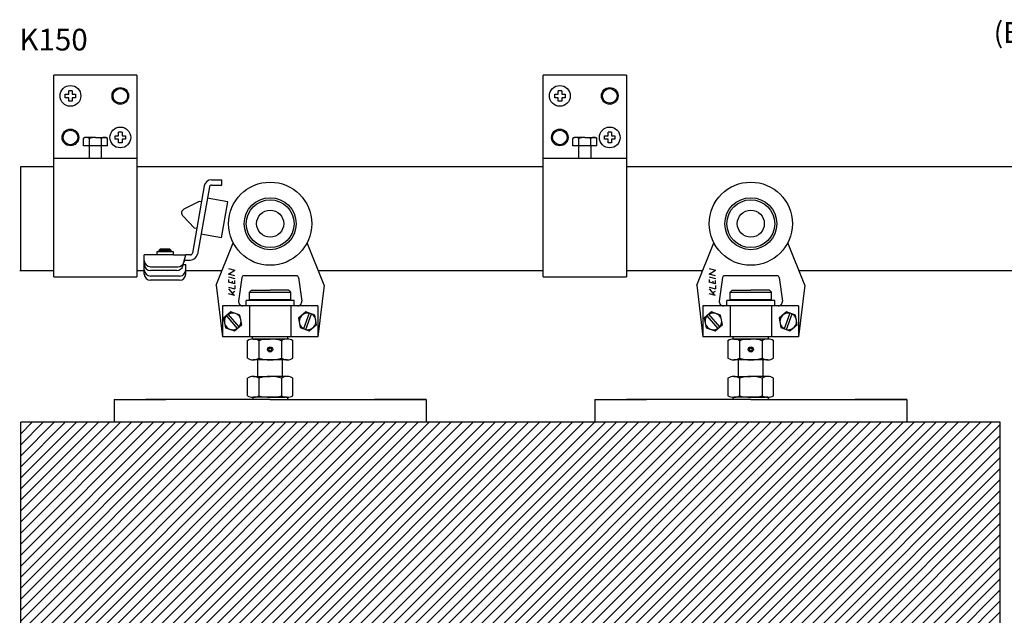
# Model space of a CAD drawing. Extents: x -170 to 572, y -231 to 342.
# Drawn here: x -151 to 323, y 56 to 342 of the extents above; entities that cross this region are included whole.
import ezdxf

# ---------------------------------------------------------------- set-up
doc = ezdxf.new("R2010")
doc.units = 0
doc.header["$MEASUREMENT"] = 0
doc.linetypes.add('SOLID', pattern=[0])
doc.layers.get('0').update_dxf_attribs({"linetype": 'CONTINUOUS'})
doc.layers.add('DIBUIX', color=7, linetype='SOLID')

# ---------------------------------------------------------------- blocks, each defined once
blk = doc.blocks.new('*U0')
at = {"layer": 'DIBUIX', "color": 5, "linetype": 'SOLID'}
for p, q in [((-22.98, 51.49), (-22.99, 51.48)), ((-22.96, 51.5), (-22.98, 51.49)), ((-22.95, 51.5), (-22.96, 51.5)), ((-22.93, 51.51), (-22.95, 51.5)), ((-22.91, 51.52), (-22.93, 51.51)), ((-22.9, 51.53), (-22.91, 51.52)), ((-22.88, 51.54), (-22.9, 51.53)), ((-22.86, 51.55), (-22.88, 51.54)), ((-22.85, 51.56), (-22.86, 51.55)), ((-22.83, 51.56), (-22.85, 51.56)), ((-22.82, 51.57), (-22.83, 51.56)), ((-22.8, 51.58), (-22.82, 51.57)), ((-22.78, 51.59), (-22.8, 51.58)), ((-22.77, 51.59), (-22.78, 51.59)), ((-22.75, 51.6), (-22.77, 51.59)), ((-22.73, 51.61), (-22.75, 51.6)), ((-22.72, 51.61), (-22.73, 51.61)), ((-22.7, 51.62), (-22.72, 51.61)), ((-22.69, 51.63), (-22.7, 51.62)), ((-22.67, 51.63), (-22.69, 51.63)), ((-22.65, 51.64), (-22.67, 51.63)), ((-22.64, 51.64), (-22.65, 51.64)), ((-22.62, 51.65), (-22.64, 51.64)), ((-22.6, 51.65), (-22.62, 51.65)), ((-22.59, 51.66), (-22.6, 51.65)), ((-22.57, 51.66), (-22.59, 51.66)), ((-22.56, 51.66), (-22.57, 51.66)), ((-22.54, 51.67), (-22.56, 51.66)), ((-22.52, 51.67), (-22.54, 51.67)), ((-22.51, 51.68), (-22.52, 51.67)), ((-22.49, 51.68), (-22.51, 51.68)), ((-22.47, 51.68), (-22.49, 51.68)), ((-22.46, 51.68), (-22.47, 51.68)), ((-22.44, 51.69), (-22.46, 51.68)), ((-22.43, 51.69), (-22.44, 51.69)), ((-22.41, 51.69), (-22.43, 51.69)), ((-22.39, 51.69), (-22.41, 51.69)), ((-22.38, 51.69), (-22.39, 51.69)), ((-22.36, 51.7), (-22.38, 51.69)), ((-22.34, 51.7), (-22.36, 51.7)), ((-22.33, 51.7), (-22.34, 51.7)), ((-22.31, 51.7), (-22.33, 51.7)), ((-22.3, 51.7), (-22.31, 51.7)), ((-22.28, 51.7), (-22.3, 51.7)), ((-22.26, 51.7), (-22.28, 51.7)), ((-22.25, 51.7), (-22.26, 51.7)), ((-22.23, 51.7), (-22.25, 51.7)), ((-22.22, 51.7), (-22.23, 51.7)), ((-22.2, 51.7), (-22.22, 51.7)), ((-22.18, 51.7), (-22.2, 51.7)), ((-22.17, 51.69), (-22.18, 51.7)), ((-22.15, 51.69), (-22.17, 51.69)), ((-22.13, 51.69), (-22.15, 51.69)), ((-22.12, 51.69), (-22.13, 51.69)), ((-22.1, 51.69), (-22.12, 51.69)), ((-22.09, 51.68), (-22.1, 51.69)), ((-22.07, 51.68), (-22.09, 51.68)), ((-22.05, 51.68), (-22.07, 51.68)), ((-22.04, 51.68), (-22.05, 51.68)), ((-22.02, 51.67), (-22.04, 51.68)), ((-22, 51.67), (-22.02, 51.67)), ((-21.99, 51.66), (-22, 51.67)), ((-21.97, 51.66), (-21.99, 51.66)), ((-21.96, 51.66), (-21.97, 51.66)), ((-21.94, 51.65), (-21.96, 51.66)), ((-21.92, 51.65), (-21.94, 51.65)), ((-21.91, 51.64), (-21.92, 51.65)), ((-21.89, 51.64), (-21.91, 51.64)), ((-21.87, 51.63), (-21.89, 51.64)), ((-21.86, 51.63), (-21.87, 51.63)), ((-21.84, 51.62), (-21.86, 51.63)), ((-21.83, 51.61), (-21.84, 51.62)), ((-21.81, 51.61), (-21.83, 51.61)), ((-21.79, 51.6), (-21.81, 51.61)), ((-21.78, 51.59), (-21.79, 51.6)), ((-21.76, 51.59), (-21.78, 51.59)), ((-21.74, 51.58), (-21.76, 51.59)), ((-21.73, 51.57), (-21.74, 51.58)), ((-21.71, 51.56), (-21.73, 51.57)), ((-21.7, 51.56), (-21.71, 51.56)), ((-21.68, 51.55), (-21.7, 51.56)), ((-21.66, 51.54), (-21.68, 51.55)), ((-21.65, 51.53), (-21.66, 51.54)), ((-21.63, 51.52), (-21.65, 51.53)), ((-21.62, 51.51), (-21.63, 51.52)), ((-21.6, 51.5), (-21.62, 51.51)), ((-21.58, 51.5), (-21.6, 51.5)), ((-21.57, 51.49), (-21.58, 51.5)), ((-21.55, 51.48), (-21.57, 51.49))]:
    blk.add_line(p, q, dxfattribs=at)
blk = doc.blocks.new('*U1')
at = {"layer": 'DIBUIX', "color": 5, "linetype": 'SOLID'}
for p, q in [((-27.31, 51.49), (-27.32, 51.48)), ((-27.29, 51.5), (-27.31, 51.49)), ((-27.28, 51.5), (-27.29, 51.5)), ((-27.26, 51.51), (-27.28, 51.5)), ((-27.24, 51.52), (-27.26, 51.51)), ((-27.23, 51.53), (-27.24, 51.52)), ((-27.21, 51.54), (-27.23, 51.53)), ((-27.19, 51.55), (-27.21, 51.54)), ((-27.18, 51.56), (-27.19, 51.55)), ((-27.16, 51.56), (-27.18, 51.56)), ((-27.15, 51.57), (-27.16, 51.56)), ((-27.13, 51.58), (-27.15, 51.57)), ((-27.11, 51.59), (-27.13, 51.58)), ((-27.1, 51.59), (-27.11, 51.59)), ((-27.08, 51.6), (-27.1, 51.59)), ((-27.06, 51.61), (-27.08, 51.6)), ((-27.05, 51.61), (-27.06, 51.61)), ((-27.03, 51.62), (-27.05, 51.61)), ((-27.02, 51.63), (-27.03, 51.62)), ((-27, 51.63), (-27.02, 51.63)), ((-26.98, 51.64), (-27, 51.63)), ((-26.97, 51.64), (-26.98, 51.64)), ((-26.95, 51.65), (-26.97, 51.64)), ((-26.93, 51.65), (-26.95, 51.65)), ((-26.92, 51.66), (-26.93, 51.65)), ((-26.9, 51.66), (-26.92, 51.66)), ((-26.89, 51.66), (-26.9, 51.66)), ((-26.87, 51.67), (-26.89, 51.66)), ((-26.85, 51.67), (-26.87, 51.67)), ((-26.84, 51.68), (-26.85, 51.67)), ((-26.82, 51.68), (-26.84, 51.68)), ((-26.8, 51.68), (-26.82, 51.68)), ((-26.79, 51.68), (-26.8, 51.68)), ((-26.77, 51.69), (-26.79, 51.68)), ((-26.76, 51.69), (-26.77, 51.69)), ((-26.74, 51.69), (-26.76, 51.69)), ((-26.72, 51.69), (-26.74, 51.69)), ((-26.71, 51.69), (-26.72, 51.69)), ((-26.69, 51.7), (-26.71, 51.69)), ((-26.68, 51.7), (-26.69, 51.7)), ((-26.66, 51.7), (-26.68, 51.7)), ((-26.64, 51.7), (-26.66, 51.7)), ((-26.63, 51.7), (-26.64, 51.7)), ((-26.61, 51.7), (-26.63, 51.7)), ((-26.59, 51.7), (-26.61, 51.7)), ((-26.58, 51.7), (-26.59, 51.7)), ((-26.56, 51.7), (-26.58, 51.7)), ((-26.55, 51.7), (-26.56, 51.7)), ((-26.53, 51.7), (-26.55, 51.7)), ((-26.51, 51.7), (-26.53, 51.7)), ((-26.5, 51.69), (-26.51, 51.7)), ((-26.48, 51.69), (-26.5, 51.69)), ((-26.46, 51.69), (-26.48, 51.69)), ((-26.45, 51.69), (-26.46, 51.69)), ((-26.43, 51.69), (-26.45, 51.69)), ((-26.42, 51.68), (-26.43, 51.69)), ((-26.4, 51.68), (-26.42, 51.68)), ((-26.38, 51.68), (-26.4, 51.68)), ((-26.37, 51.68), (-26.38, 51.68)), ((-26.35, 51.67), (-26.37, 51.68)), ((-26.33, 51.67), (-26.35, 51.67)), ((-26.32, 51.66), (-26.33, 51.67)), ((-26.3, 51.66), (-26.32, 51.66)), ((-26.29, 51.66), (-26.3, 51.66)), ((-26.27, 51.65), (-26.29, 51.66)), ((-26.25, 51.65), (-26.27, 51.65)), ((-26.24, 51.64), (-26.25, 51.65)), ((-26.22, 51.64), (-26.24, 51.64)), ((-26.2, 51.63), (-26.22, 51.64)), ((-26.19, 51.63), (-26.2, 51.63)), ((-26.17, 51.62), (-26.19, 51.63)), ((-26.16, 51.61), (-26.17, 51.62)), ((-26.14, 51.61), (-26.16, 51.61)), ((-26.12, 51.6), (-26.14, 51.61)), ((-26.11, 51.59), (-26.12, 51.6)), ((-26.09, 51.59), (-26.11, 51.59)), ((-26.08, 51.58), (-26.09, 51.59)), ((-26.06, 51.57), (-26.08, 51.58)), ((-26.04, 51.56), (-26.06, 51.57)), ((-26.03, 51.56), (-26.04, 51.56)), ((-26.01, 51.55), (-26.03, 51.56)), ((-25.99, 51.54), (-26.01, 51.55)), ((-25.98, 51.53), (-25.99, 51.54)), ((-25.96, 51.52), (-25.98, 51.53)), ((-25.95, 51.51), (-25.96, 51.52)), ((-25.93, 51.5), (-25.95, 51.51)), ((-25.91, 51.5), (-25.93, 51.5)), ((-25.9, 51.49), (-25.91, 51.5)), ((-25.88, 51.48), (-25.9, 51.49))]:
    blk.add_line(p, q, dxfattribs=at)
blk = doc.blocks.new('*U2')
at = {"layer": 'DIBUIX', "color": 5, "linetype": 'SOLID'}
for p, q in [((-140.7, 51.49), (-140.71, 51.48)), ((-140.68, 51.5), (-140.7, 51.49)), ((-140.66, 51.5), (-140.68, 51.5)), ((-140.65, 51.51), (-140.66, 51.5)), ((-140.63, 51.52), (-140.65, 51.51)), ((-140.61, 51.53), (-140.63, 51.52)), ((-140.6, 51.54), (-140.61, 51.53)), ((-140.58, 51.55), (-140.6, 51.54)), ((-140.57, 51.56), (-140.58, 51.55)), ((-140.55, 51.56), (-140.57, 51.56)), ((-140.53, 51.57), (-140.55, 51.56)), ((-140.52, 51.58), (-140.53, 51.57)), ((-140.5, 51.59), (-140.52, 51.58)), ((-140.48, 51.59), (-140.5, 51.59)), ((-140.47, 51.6), (-140.48, 51.59)), ((-140.45, 51.61), (-140.47, 51.6)), ((-140.44, 51.61), (-140.45, 51.61)), ((-140.42, 51.62), (-140.44, 51.61)), ((-140.4, 51.63), (-140.42, 51.62)), ((-140.39, 51.63), (-140.4, 51.63)), ((-140.37, 51.64), (-140.39, 51.63)), ((-140.36, 51.64), (-140.37, 51.64)), ((-140.34, 51.65), (-140.36, 51.64)), ((-140.32, 51.65), (-140.34, 51.65)), ((-140.31, 51.66), (-140.32, 51.65)), ((-140.29, 51.66), (-140.31, 51.66)), ((-140.27, 51.66), (-140.29, 51.66)), ((-140.26, 51.67), (-140.27, 51.66)), ((-140.24, 51.67), (-140.26, 51.67)), ((-140.23, 51.68), (-140.24, 51.67)), ((-140.21, 51.68), (-140.23, 51.68)), ((-140.19, 51.68), (-140.21, 51.68)), ((-140.18, 51.68), (-140.19, 51.68)), ((-140.16, 51.69), (-140.18, 51.68)), ((-140.14, 51.69), (-140.16, 51.69)), ((-140.13, 51.69), (-140.14, 51.69)), ((-140.11, 51.69), (-140.13, 51.69)), ((-140.1, 51.69), (-140.11, 51.69)), ((-140.08, 51.7), (-140.1, 51.69)), ((-140.06, 51.7), (-140.08, 51.7)), ((-140.05, 51.7), (-140.06, 51.7)), ((-140.03, 51.7), (-140.05, 51.7)), ((-140.01, 51.7), (-140.03, 51.7)), ((-140, 51.7), (-140.01, 51.7)), ((-139.98, 51.7), (-140, 51.7)), ((-139.97, 51.7), (-139.98, 51.7)), ((-139.95, 51.7), (-139.97, 51.7)), ((-139.93, 51.7), (-139.95, 51.7)), ((-139.92, 51.7), (-139.93, 51.7)), ((-139.9, 51.7), (-139.92, 51.7)), ((-139.88, 51.69), (-139.9, 51.7)), ((-139.87, 51.69), (-139.88, 51.69)), ((-139.85, 51.69), (-139.87, 51.69)), ((-139.84, 51.69), (-139.85, 51.69)), ((-139.82, 51.69), (-139.84, 51.69)), ((-139.8, 51.68), (-139.82, 51.69)), ((-139.79, 51.68), (-139.8, 51.68)), ((-139.77, 51.68), (-139.79, 51.68)), ((-139.76, 51.68), (-139.77, 51.68)), ((-139.74, 51.67), (-139.76, 51.68)), ((-139.72, 51.67), (-139.74, 51.67)), ((-139.71, 51.66), (-139.72, 51.67)), ((-139.69, 51.66), (-139.71, 51.66)), ((-139.67, 51.66), (-139.69, 51.66)), ((-139.66, 51.65), (-139.67, 51.66)), ((-139.64, 51.65), (-139.66, 51.65)), ((-139.63, 51.64), (-139.64, 51.65)), ((-139.61, 51.64), (-139.63, 51.64)), ((-139.59, 51.63), (-139.61, 51.64)), ((-139.58, 51.63), (-139.59, 51.63)), ((-139.56, 51.62), (-139.58, 51.63)), ((-139.54, 51.61), (-139.56, 51.62)), ((-139.53, 51.61), (-139.54, 51.61)), ((-139.51, 51.6), (-139.53, 51.61)), ((-139.5, 51.59), (-139.51, 51.6)), ((-139.48, 51.59), (-139.5, 51.59)), ((-139.46, 51.58), (-139.48, 51.59)), ((-139.45, 51.57), (-139.46, 51.58)), ((-139.43, 51.56), (-139.45, 51.57)), ((-139.41, 51.56), (-139.43, 51.56)), ((-139.4, 51.55), (-139.41, 51.56)), ((-139.38, 51.54), (-139.4, 51.55)), ((-139.37, 51.53), (-139.38, 51.54)), ((-139.35, 51.52), (-139.37, 51.53)), ((-139.33, 51.51), (-139.35, 51.52)), ((-139.32, 51.5), (-139.33, 51.51)), ((-139.3, 51.5), (-139.32, 51.5)), ((-139.28, 51.49), (-139.3, 51.5)), ((-139.27, 51.48), (-139.28, 51.49))]:
    blk.add_line(p, q, dxfattribs=at)
blk = doc.blocks.new('*U3')
at = {"layer": 'DIBUIX', "color": 5, "linetype": 'SOLID'}
for p, q in [((-145.03, 51.49), (-145.04, 51.48)), ((-145.01, 51.5), (-145.03, 51.49)), ((-144.99, 51.5), (-145.01, 51.5)), ((-144.98, 51.51), (-144.99, 51.5)), ((-144.96, 51.52), (-144.98, 51.51)), ((-144.94, 51.53), (-144.96, 51.52)), ((-144.93, 51.54), (-144.94, 51.53)), ((-144.91, 51.55), (-144.93, 51.54)), ((-144.9, 51.56), (-144.91, 51.55)), ((-144.88, 51.56), (-144.9, 51.56)), ((-144.86, 51.57), (-144.88, 51.56)), ((-144.85, 51.58), (-144.86, 51.57)), ((-144.83, 51.59), (-144.85, 51.58)), ((-144.81, 51.59), (-144.83, 51.59)), ((-144.8, 51.6), (-144.81, 51.59)), ((-144.78, 51.61), (-144.8, 51.6)), ((-144.77, 51.61), (-144.78, 51.61)), ((-144.75, 51.62), (-144.77, 51.61)), ((-144.73, 51.63), (-144.75, 51.62)), ((-144.72, 51.63), (-144.73, 51.63)), ((-144.7, 51.64), (-144.72, 51.63)), ((-144.69, 51.64), (-144.7, 51.64)), ((-144.67, 51.65), (-144.69, 51.64)), ((-144.65, 51.65), (-144.67, 51.65)), ((-144.64, 51.66), (-144.65, 51.65)), ((-144.62, 51.66), (-144.64, 51.66)), ((-144.6, 51.66), (-144.62, 51.66)), ((-144.59, 51.67), (-144.6, 51.66)), ((-144.57, 51.67), (-144.59, 51.67)), ((-144.56, 51.68), (-144.57, 51.67)), ((-144.54, 51.68), (-144.56, 51.68)), ((-144.52, 51.68), (-144.54, 51.68)), ((-144.51, 51.68), (-144.52, 51.68)), ((-144.49, 51.69), (-144.51, 51.68)), ((-144.47, 51.69), (-144.49, 51.69)), ((-144.46, 51.69), (-144.47, 51.69)), ((-144.44, 51.69), (-144.46, 51.69)), ((-144.43, 51.69), (-144.44, 51.69)), ((-144.41, 51.7), (-144.43, 51.69)), ((-144.39, 51.7), (-144.41, 51.7)), ((-144.38, 51.7), (-144.39, 51.7)), ((-144.36, 51.7), (-144.38, 51.7)), ((-144.34, 51.7), (-144.36, 51.7)), ((-144.33, 51.7), (-144.34, 51.7)), ((-144.31, 51.7), (-144.33, 51.7)), ((-144.3, 51.7), (-144.31, 51.7)), ((-144.28, 51.7), (-144.3, 51.7)), ((-144.26, 51.7), (-144.28, 51.7)), ((-144.25, 51.7), (-144.26, 51.7)), ((-144.23, 51.7), (-144.25, 51.7)), ((-144.21, 51.69), (-144.23, 51.7)), ((-144.2, 51.69), (-144.21, 51.69)), ((-144.18, 51.69), (-144.2, 51.69)), ((-144.17, 51.69), (-144.18, 51.69)), ((-144.15, 51.69), (-144.17, 51.69)), ((-144.13, 51.68), (-144.15, 51.69)), ((-144.12, 51.68), (-144.13, 51.68)), ((-144.1, 51.68), (-144.12, 51.68)), ((-144.09, 51.68), (-144.1, 51.68)), ((-144.07, 51.67), (-144.09, 51.68)), ((-144.05, 51.67), (-144.07, 51.67)), ((-144.04, 51.66), (-144.05, 51.67)), ((-144.02, 51.66), (-144.04, 51.66)), ((-144, 51.66), (-144.02, 51.66)), ((-143.99, 51.65), (-144, 51.66)), ((-143.97, 51.65), (-143.99, 51.65)), ((-143.96, 51.64), (-143.97, 51.65)), ((-143.94, 51.64), (-143.96, 51.64)), ((-143.92, 51.63), (-143.94, 51.64)), ((-143.91, 51.63), (-143.92, 51.63)), ((-143.89, 51.62), (-143.91, 51.63)), ((-143.87, 51.61), (-143.89, 51.62)), ((-143.86, 51.61), (-143.87, 51.61)), ((-143.84, 51.6), (-143.86, 51.61)), ((-143.83, 51.59), (-143.84, 51.6)), ((-143.81, 51.59), (-143.83, 51.59)), ((-143.79, 51.58), (-143.81, 51.59)), ((-143.78, 51.57), (-143.79, 51.58)), ((-143.76, 51.56), (-143.78, 51.57)), ((-143.74, 51.56), (-143.76, 51.56)), ((-143.73, 51.55), (-143.74, 51.56)), ((-143.71, 51.54), (-143.73, 51.55)), ((-143.7, 51.53), (-143.71, 51.54)), ((-143.68, 51.52), (-143.7, 51.53)), ((-143.66, 51.51), (-143.68, 51.52)), ((-143.65, 51.5), (-143.66, 51.51)), ((-143.63, 51.5), (-143.65, 51.5)), ((-143.61, 51.49), (-143.63, 51.5)), ((-143.6, 51.48), (-143.61, 51.49))]:
    blk.add_line(p, q, dxfattribs=at)
blk = doc.blocks.new('*U16')
at = {"color": 1, "linetype": 'CONTINUOUS'}
blk.add_text('K150', height=5.215, dxfattribs=at).set_placement((-184.59, 36.95))

msp = doc.modelspace()

# ---------------------------------------------------------------- hatches: boundary and pattern name
at = {"layer": 'DIBUIX', "linetype": 'CONTINUOUS'}
h = msp.add_hatch(dxfattribs=at)
h.set_pattern_fill('ANSI31', color=253, scale=30, style=0)
h.set_pattern_definition([(45, (170.099, 182.454), (-2.65165, 2.65165), [])])
h.paths.add_polyline_path([(321.08, -155.45), (321.08, 148.85), (-150.13, 148.85), (-150.13, -155.45)])
h.paths.add_polyline_path([(546.84, -175.45), (546.84, 148.85), (512.84, 148.85), (512.84, -175.45), (519.84, -175.45), (519.84, -155.45), (539.84, -155.45), (539.84, -175.45)])

# ---------------------------------------------------------------- linework, layer by layer
at = {"layer": 'DIBUIX'}
for p, q in [((-94.21, 315.85), (-134.21, 315.85)), ((-134.21, 218.85), (-134.21, 315.85)), ((-94.21, 315.85), (-94.21, 315.85)), ((-94.21, 315.85), (-94.21, 218.85)), ((141.22, 315.85), (101.22, 315.85)), ((101.22, 218.85), (101.22, 315.85)), ((141.22, 315.85), (141.22, 315.85)), ((141.22, 315.85), (141.22, 218.85)), ((-125.34, 308.32), (-127.05, 308.32)), ((-127.05, 306.67), (-127.05, 308.32)), ((-125.34, 308.32), (-125.34, 306.67)), ((110.1, 308.32), (108.39, 308.32)), ((108.39, 306.67), (108.39, 308.32)), ((110.1, 308.32), (110.1, 306.67)), ((-128.69, 304.96), (-128.69, 306.67)), ((-128.69, 306.67), (-127.05, 306.67)), ((-127.05, 304.96), (-128.69, 304.96)), ((-127.05, 303.32), (-127.05, 304.96)), ((-125.34, 303.32), (-127.05, 303.32)), ((-125.34, 306.67), (-123.69, 306.67)), ((-123.69, 304.96), (-125.34, 304.96)), ((-125.34, 304.96), (-125.34, 303.32)), ((-123.69, 306.67), (-123.69, 304.96)), ((106.74, 304.96), (106.74, 306.67)), ((106.74, 306.67), (108.39, 306.67)), ((108.39, 304.96), (106.74, 304.96)), ((108.39, 303.32), (108.39, 304.96)), ((110.1, 303.32), (108.39, 303.32)), ((110.1, 306.67), (111.74, 306.67)), ((111.74, 304.96), (110.1, 304.96)), ((110.1, 304.96), (110.1, 303.32)), ((111.74, 306.67), (111.74, 304.96)), ((-119.21, 285.85), (-119.99, 285.41)), ((-119.99, 281.85), (-119.99, 285.41)), ((-114.21, 285.85), (-119.21, 285.85)), ((-117.1, 281.85), (-117.1, 285.41)), ((-114.21, 285.85), (-109.21, 285.85)), ((-111.32, 281.85), (-111.32, 285.41)), ((-108.44, 285.41), (-109.21, 285.85)), ((-108.44, 281.85), (-108.44, 285.41)), ((-104.69, 284.96), (-104.69, 286.67)), ((-104.69, 286.67), (-103.05, 286.67)), ((-103.05, 284.96), (-104.69, 284.96)), ((-101.34, 288.32), (-103.05, 288.32)), ((-103.05, 286.67), (-103.05, 288.32)), ((-103.05, 283.32), (-103.05, 284.96)), ((-101.34, 288.32), (-101.34, 286.67)), ((-101.34, 286.67), (-99.69, 286.67)), ((-99.69, 284.96), (-101.34, 284.96)), ((-101.34, 284.96), (-101.34, 283.32)), ((-99.69, 286.67), (-99.69, 284.96)), ((116.22, 285.85), (115.45, 285.41)), ((115.45, 281.85), (115.45, 285.41)), ((121.22, 285.85), (116.22, 285.85)), ((118.34, 281.85), (118.34, 285.41)), ((121.22, 285.85), (126.22, 285.85)), ((124.11, 281.85), (124.11, 285.41)), ((127, 285.41), (126.22, 285.85)), ((127, 281.85), (127, 285.41)), ((130.74, 284.96), (130.74, 286.67)), ((130.74, 286.67), (132.39, 286.67)), ((132.39, 284.96), (130.74, 284.96)), ((134.1, 288.32), (132.39, 288.32)), ((132.39, 286.67), (132.39, 288.32)), ((132.39, 283.32), (132.39, 284.96)), ((134.1, 288.32), (134.1, 286.67)), ((134.1, 286.67), (135.74, 286.67)), ((135.74, 284.96), (134.1, 284.96)), ((134.1, 284.96), (134.1, 283.32)), ((135.74, 286.67), (135.74, 284.96)), ((-108.44, 281.85), (-119.99, 281.85)), ((-117.21, 281.85), (-117.21, 275.85)), ((-111.21, 275.85), (-111.21, 281.85)), ((-101.34, 283.32), (-103.05, 283.32)), ((127, 281.85), (115.45, 281.85)), ((118.22, 281.85), (118.22, 275.85)), ((124.22, 275.85), (124.22, 281.85)), ((134.1, 283.32), (132.39, 283.32)), ((-134.21, 275.85), (-94.21, 275.85)), ((101.22, 275.85), (141.22, 275.85)), ((-150.13, 221.85), (-150.13, 271.85)), ((-150.13, 271.85), (-134.21, 271.85)), ((-94.21, 271.85), (101.22, 271.85)), ((141.22, 271.85), (177.56, 271.85)), ((141.22, 271.85), (388.53, 271.85)), ((-58.4, 265.45), (-53.4, 265.45)), ((-53.4, 262.95), (-53.4, 265.45)), ((-61.85, 262.56), (-67.56, 230.18)), ((-59.38, 262.13), (-65.09, 229.74)), ((-58.4, 262.95), (-53.4, 262.95)), ((-50.51, 254.85), (-60.36, 256.59)), ((-64.2, 254.98), (-71.63, 251.33)), ((-63.21, 254.81), (-64.2, 254.98)), ((-53.55, 237.62), (-50.51, 254.85)), ((-66.46, 242.18), (-72.19, 248.15)), ((-65.47, 242.01), (-66.46, 242.18)), ((-53.55, 237.62), (-63.4, 239.36)), ((-83.7, 231.51), (-83.05, 232.16)), ((-78.35, 232.16), (-83.05, 232.16)), ((-77.7, 231.51), (-78.35, 232.16)), ((-56.13, 214.86), (-47.89, 235.17)), ((-4.13, 214.86), (-12.37, 235.17)), ((175.08, 214.86), (183.32, 235.17)), ((227.08, 214.86), (218.84, 235.17)), ((-90.7, 226.85), (-90.7, 229.35)), ((-76.7, 229.35), (-90.7, 229.35)), ((-84.7, 230.85), (-84.7, 229.35)), ((-77.7, 230.85), (-84.7, 230.85)), ((-77.7, 231.51), (-83.7, 231.51)), ((-83.7, 231.51), (-83.7, 230.85)), ((-77.7, 230.85), (-77.7, 231.51)), ((-76.7, 230.85), (-77.7, 230.85)), ((-76.7, 229.35), (-76.7, 230.85)), ((-76.7, 229.35), (-70.7, 229.35)), ((-72.12, 224.08), (-70.7, 229.35)), ((-68.54, 229.35), (-70.7, 229.35)), ((-90.7, 226.62), (-90.7, 226.85)), ((-90.7, 224.85), (-90.7, 226.62)), ((-90.7, 222.16), (-90.7, 224.66)), ((-87.7, 223.62), (-74.54, 223.62)), ((-71.96, 224.66), (-70.7, 224.66)), ((-71.37, 226.85), (-71.64, 225.84)), ((-71.37, 226.85), (-68.54, 226.85)), ((-70.7, 222.16), (-70.7, 224.66)), ((-50.13, 222.86), (-47.13, 222.05)), ((181.08, 222.86), (184.08, 222.05)), ((-150.61, 221.85), (-134.21, 221.85)), ((-150.13, 221.85), (-134.21, 221.85)), ((-134.21, 218.85), (-94.21, 218.85)), ((-94.21, 221.85), (-90.7, 221.85)), ((-90.7, 220.16), (-90.7, 222.16)), ((-75.01, 221.85), (-87.7, 221.85)), ((-73.7, 219.16), (-87.7, 219.16)), ((-79.47, 221.36), (-79.47, 221.36)), ((-70.7, 220.16), (-70.7, 222.16)), ((-70.7, 221.85), (-53.29, 221.85)), ((-50.13, 220.16), (-47.13, 222.05)), ((-47.13, 219.36), (-50.13, 220.16)), ((-50.13, 218.86), (-47.13, 218.06)), ((-43.75, 218.5), (-45.31, 207.14)), ((-17.5, 219.36), (-42.76, 219.36)), ((-16.51, 218.5), (-14.94, 207.14)), ((-6.96, 221.85), (101.22, 221.85)), ((101.22, 218.85), (141.22, 218.85)), ((141.22, 221.85), (177.56, 221.85)), ((141.22, 221.85), (177.92, 221.85)), ((181.08, 220.16), (184.08, 222.05)), ((184.08, 219.36), (181.08, 220.16)), ((181.08, 218.86), (184.08, 218.06)), ((187.46, 218.5), (185.89, 207.14)), ((213.71, 219.36), (188.45, 219.36)), ((214.7, 218.5), (216.27, 207.14)), ((224.24, 221.85), (388.53, 221.85)), ((-73.7, 217.16), (-87.7, 217.16)), ((-56.13, 214.86), (-53.13, 189.86)), ((-50.13, 217.46), (-50.13, 216.26)), ((-47.13, 215.46), (-50.13, 216.26)), ((-50.13, 213.86), (-47.13, 213.06)), ((-48.23, 215.75), (-48.23, 216.68)), ((-47.13, 215.46), (-47.13, 217.06)), ((-47.13, 214.56), (-47.13, 213.06)), ((-4.13, 214.86), (-7.13, 189.86)), ((175.08, 214.86), (178.08, 189.86)), ((181.08, 217.46), (181.08, 216.26)), ((184.08, 215.46), (181.08, 216.26)), ((181.08, 213.86), (184.08, 213.06)), ((182.98, 215.75), (182.98, 216.68)), ((184.08, 215.46), (184.08, 217.06)), ((184.08, 214.56), (184.08, 213.06)), ((227.08, 214.86), (224.08, 189.86)), ((-50.13, 213.06), (-47.63, 210.03)), ((-47.13, 209.86), (-50.13, 210.67)), ((-48.48, 211.06), (-47.13, 211.86)), ((-39.13, 212.36), (-40.13, 211.36)), ((-40.13, 211.36), (-20.13, 211.36)), ((-40.13, 207.86), (-40.13, 211.36)), ((-39.13, 212.36), (-30.13, 212.36)), ((-21.13, 212.36), (-30.13, 212.36)), ((-21.13, 212.36), (-20.13, 211.36)), ((-20.13, 207.86), (-20.13, 211.36)), ((181.08, 213.06), (183.58, 210.03)), ((184.08, 209.86), (181.08, 210.67)), ((182.73, 211.06), (184.08, 211.86)), ((192.08, 212.36), (191.08, 211.36)), ((191.08, 211.36), (211.08, 211.36)), ((191.08, 207.86), (191.08, 211.36)), ((192.08, 212.36), (201.08, 212.36)), ((210.08, 212.36), (201.08, 212.36)), ((210.08, 212.36), (211.08, 211.36)), ((211.08, 207.86), (211.08, 211.36)), ((-53.13, 204.86), (-53.13, 189.86)), ((-7.13, 204.86), (-53.13, 204.86)), ((-16.92, 204.86), (-43.33, 204.86)), ((-41.63, 204.86), (-41.63, 207.36)), ((-18.63, 207.36), (-41.63, 207.36)), ((-18.63, 204.86), (-41.63, 204.86)), ((-40.13, 207.86), (-20.13, 207.86)), ((-40.13, 207.86), (-39.63, 207.36)), ((-40.13, 204.86), (-40.13, 189.86)), ((-20.63, 207.36), (-39.63, 207.36)), ((-20.63, 207.36), (-20.13, 207.86)), ((-20.13, 204.86), (-20.13, 189.86)), ((-18.63, 204.86), (-18.63, 207.36)), ((-7.13, 204.86), (-7.13, 189.86)), ((178.08, 204.86), (178.08, 189.86)), ((224.08, 204.86), (178.08, 204.86)), ((214.29, 204.86), (187.87, 204.86)), ((189.58, 204.86), (189.58, 207.36)), ((212.58, 207.36), (189.58, 207.36)), ((212.58, 204.86), (189.58, 204.86)), ((191.08, 207.86), (211.08, 207.86)), ((191.08, 207.86), (191.58, 207.36)), ((191.08, 204.86), (191.08, 189.86)), ((210.58, 207.36), (191.58, 207.36)), ((210.58, 207.36), (211.08, 207.86)), ((211.08, 204.86), (211.08, 189.86)), ((212.58, 204.86), (212.58, 207.36)), ((224.08, 204.86), (224.08, 189.86)), ((-49.02, 201.89), (-52.5, 198.86)), ((-51.21, 199.98), (-45.95, 193.95)), ((-45.04, 194.74), (-50.3, 200.77)), ((-44.65, 200.4), (-49.02, 201.89)), ((-43.76, 195.87), (-44.65, 200.4)), ((-12.97, 201.9), (-16.48, 198.91)), ((-11.35, 201.33), (-14.03, 193.79)), ((-8.61, 200.36), (-12.97, 201.9)), ((-12.9, 193.39), (-10.22, 200.93)), ((-7.77, 195.82), (-8.61, 200.36)), ((182.19, 201.89), (178.71, 198.86)), ((180, 199.98), (185.26, 193.95)), ((186.16, 194.74), (180.9, 200.77)), ((186.56, 200.4), (182.19, 201.89)), ((187.45, 195.87), (186.56, 200.4)), ((218.24, 201.9), (214.73, 198.91)), ((219.85, 201.33), (217.18, 193.79)), ((222.59, 200.36), (218.24, 201.9)), ((218.31, 193.39), (220.98, 200.93)), ((223.43, 195.82), (222.59, 200.36)), ((-52.5, 198.86), (-51.61, 194.33)), ((-51.61, 194.33), (-47.24, 192.83)), ((-47.24, 192.83), (-43.76, 195.87)), ((-16.48, 198.91), (-15.64, 194.36)), ((-15.64, 194.36), (-11.29, 192.82)), ((-11.29, 192.82), (-7.77, 195.82)), ((178.71, 198.86), (179.6, 194.33)), ((179.6, 194.33), (183.97, 192.83)), ((183.97, 192.83), (187.45, 195.87)), ((214.73, 198.91), (215.57, 194.36)), ((215.57, 194.36), (219.92, 192.82)), ((219.92, 192.82), (223.43, 195.82)), ((-7.13, 189.86), (-53.13, 189.86)), ((-38.63, 188.86), (-38.63, 189.86)), ((-21.63, 188.86), (-21.63, 189.86)), ((224.08, 189.86), (178.08, 189.86)), ((192.58, 188.86), (192.58, 189.86)), ((209.58, 188.86), (209.58, 189.86)), ((-41.1, 179.63), (-41.1, 188.1)), ((-21.63, 188.86), (-38.63, 188.86)), ((-38.35, 188.86), (-30.13, 188.86)), ((-35.61, 188.1), (-35.61, 179.63)), ((-21.9, 188.86), (-30.13, 188.86)), ((-24.64, 188.1), (-24.64, 179.63)), ((-19.16, 179.63), (-19.16, 188.1)), ((190.11, 179.63), (190.11, 188.1)), ((209.58, 188.86), (192.58, 188.86)), ((192.85, 188.86), (201.08, 188.86)), ((195.6, 188.1), (195.6, 179.63)), ((209.31, 188.86), (201.08, 188.86)), ((206.56, 188.1), (206.56, 179.63)), ((212.05, 179.63), (212.05, 188.1)), ((-21.9, 178.86), (-38.35, 178.86)), ((-36.13, 170.85), (-36.13, 178.86)), ((-24.13, 170.85), (-24.13, 178.86)), ((209.31, 178.86), (192.85, 178.86)), ((195.08, 170.85), (195.08, 178.86)), ((207.08, 170.85), (207.08, 178.86)), ((-38.35, 170.85), (-30.13, 170.85)), ((-21.9, 170.85), (-30.13, 170.85)), ((192.85, 170.85), (201.08, 170.85)), ((209.31, 170.85), (201.08, 170.85)), ((-41.1, 161.62), (-41.1, 170.09)), ((-35.61, 170.09), (-35.61, 161.62)), ((-24.64, 170.09), (-24.64, 161.62)), ((-19.16, 161.62), (-19.16, 170.09)), ((190.11, 161.62), (190.11, 170.09)), ((195.6, 170.09), (195.6, 161.62)), ((206.56, 170.09), (206.56, 161.62)), ((212.05, 161.62), (212.05, 170.09)), ((-105.13, 159.85), (-100.38, 159.85)), ((-105.13, 159.85), (-80.38, 159.85)), ((-105.13, 159.85), (-105.13, 148.85)), ((-80.38, 159.85), (-89.88, 159.85)), ((-69.88, 159.85), (-80.38, 159.85)), ((-60.38, 159.85), (-69.88, 159.85)), ((-60.38, 159.85), (-69.88, 159.85)), ((-49.88, 159.85), (-60.38, 159.85)), ((-38.38, 159.85), (-49.88, 159.85)), ((-30.13, 159.85), (-49.88, 159.85)), ((-38.13, 160.85), (-38.7, 160.28)), ((-38.7, 160.28), (-38.28, 159.85)), ((-21.9, 160.85), (-38.35, 160.85)), ((-38.13, 160.85), (-37.13, 160.85)), ((-30.13, 160.85), (-37.13, 160.85)), ((-30.13, 160.85), (-23.13, 160.85)), ((-30.13, 159.85), (44.87, 159.85)), ((-22.13, 160.85), (-23.13, 160.85)), ((-22.13, 160.85), (-21.55, 160.28)), ((-21.55, 160.28), (-21.98, 159.85)), ((-21.88, 159.85), (-10.38, 159.85)), ((-21.88, 159.85), (-10.38, 159.85)), ((-10.38, 159.85), (0.12, 159.85)), ((0.12, 159.85), (9.62, 159.85)), ((0.12, 159.85), (9.62, 159.85)), ((9.62, 159.85), (20.12, 159.85)), ((20.12, 159.85), (29.62, 159.85)), ((44.87, 159.85), (20.12, 159.85)), ((44.87, 159.85), (44.87, 148.85)), ((126.08, 159.85), (130.83, 159.85)), ((126.08, 159.85), (150.83, 159.85)), ((126.08, 159.85), (126.08, 148.85)), ((150.83, 159.85), (141.33, 159.85)), ((161.33, 159.85), (150.83, 159.85)), ((170.83, 159.85), (161.33, 159.85)), ((170.83, 159.85), (161.33, 159.85)), ((181.33, 159.85), (170.83, 159.85)), ((192.83, 159.85), (181.33, 159.85)), ((201.08, 159.85), (181.33, 159.85)), ((193.08, 160.85), (192.5, 160.28)), ((192.5, 160.28), (192.93, 159.85)), ((209.31, 160.85), (192.85, 160.85)), ((193.08, 160.85), (194.08, 160.85)), ((201.08, 160.85), (194.08, 160.85)), ((201.08, 160.85), (208.08, 160.85)), ((201.08, 159.85), (276.08, 159.85)), ((209.08, 160.85), (208.08, 160.85)), ((209.08, 160.85), (209.65, 160.28)), ((209.65, 160.28), (209.23, 159.85)), ((209.33, 159.85), (220.83, 159.85)), ((209.33, 159.85), (220.83, 159.85)), ((220.83, 159.85), (231.33, 159.85)), ((231.33, 159.85), (240.83, 159.85)), ((231.33, 159.85), (240.83, 159.85)), ((240.83, 159.85), (251.33, 159.85)), ((251.33, 159.85), (260.83, 159.85)), ((276.08, 159.85), (251.33, 159.85)), ((276.08, 159.85), (276.08, 148.85)), ((-150.13, -155.45), (-150.13, 148.85)), ((321.08, 148.85), (-150.13, 148.85)), ((44.87, 148.85), (-105.13, 148.85)), ((276.08, 148.85), (126.08, 148.85)), ((321.08, -155.45), (321.08, 148.85))]:
    msp.add_line(p, q, dxfattribs=at)
for centre, radius in [((-126.21, 305.85), 5), ((-102.21, 305.85), 4), ((-102.21, 305.85), 3.5), ((109.22, 305.85), 5), ((133.22, 305.85), 4), ((133.22, 305.85), 3.5), ((-126.21, 285.85), 4), ((-126.21, 285.85), 3.5), ((-102.21, 285.85), 5), ((109.22, 285.85), 4), ((109.22, 285.85), 3.5), ((133.22, 285.85), 5), ((-30.13, 244.36), 20), ((201.08, 244.36), 20), ((-30.13, 244.36), 12.5), ((-30.13, 244.36), 11.5), ((201.08, 244.36), 12.5), ((201.08, 244.36), 11.5), ((-30.13, 244.36), 6.5), ((201.08, 244.36), 6.5), ((-30.13, 183.86), 1.25), ((201.08, 183.86), 1.25), ((-30.13, 183.86), 0.75), ((201.08, 183.86), 0.75)]:
    msp.add_circle(centre, radius, dxfattribs=at)
for centre, radius, start, end in [((-114.21, 276.3), 9.55, 72.412, 107.588), ((121.22, 276.3), 9.55, 72.412, 107.588), ((-58.4, 261.95), 3.5, 90, 170), ((-58.4, 261.95), 1, 90, 170), ((-70.74, 249.54), 2, 116.1786, 223.8214), ((-68.54, 230.35), 1, 270, 350), ((-68.54, 230.35), 3.5, 270, 350), ((-87.7, 226.62), 3, 180, 270), ((-87.7, 224.85), 3, 180, 270), ((-75.01, 224.85), 3, 270, 345), ((-74.54, 226.62), 3, 270, 345), ((-87.7, 222.16), 3, 180, 270), ((-87.7, 220.16), 3, 180, 270), ((-73.7, 222.16), 3, 270, 0), ((-73.7, 220.16), 3, 270, 0), ((-42.76, 218.36), 1, 90, 172.1467), ((-17.5, 218.36), 1, 7.8533, 90), ((188.45, 218.36), 1, 90, 172.1467), ((213.71, 218.36), 1, 7.8533, 90), ((-43.33, 206.86), 2, 172.1467, 270), ((-16.92, 206.86), 2, 270, 7.8533), ((187.87, 206.86), 2, 172.1467, 270), ((214.29, 206.86), 2, 270, 7.8533), ((-48.13, 197.36), 4, 139.7264, 302.4726), ((-48.13, 197.36), 4, 319.7264, 122.4726), ((-12.13, 197.36), 4, 79.0903, 241.8364), ((-12.13, 197.36), 4, 259.0903, 61.8364), ((183.08, 197.36), 4, 139.7264, 302.4726), ((183.08, 197.36), 4, 319.7264, 122.4726), ((219.08, 197.36), 4, 79.0903, 241.8364), ((219.08, 197.36), 4, 259.0903, 61.8364), ((-38.35, 183.57), 5.29, 58.7579, 121.2421), ((-30.13, 168.86), 20, 74.0832, 105.9168), ((-21.9, 183.57), 5.29, 58.7579, 121.2421), ((192.85, 183.57), 5.29, 58.7579, 121.2421), ((201.08, 168.86), 20, 74.0832, 105.9168), ((209.31, 183.57), 5.29, 58.7579, 121.2421), ((-38.35, 184.15), 5.29, 238.7579, 301.2421), ((-30.13, 198.86), 20, 254.0832, 285.9168), ((-21.9, 184.15), 5.29, 238.7579, 301.2421), ((192.85, 184.15), 5.29, 238.7579, 301.2421), ((201.08, 198.86), 20, 254.0832, 285.9168), ((209.31, 184.15), 5.29, 238.7579, 301.2421), ((-38.35, 165.56), 5.29, 58.7579, 121.2421), ((-30.13, 150.85), 20, 74.0832, 105.9168), ((-21.9, 165.56), 5.29, 58.7579, 121.2421), ((192.85, 165.56), 5.29, 58.7579, 121.2421), ((201.08, 150.85), 20, 74.0832, 105.9168), ((209.31, 165.56), 5.29, 58.7579, 121.2421), ((-38.35, 166.14), 5.29, 238.7579, 301.2421), ((-30.13, 180.85), 20, 254.0832, 285.9168), ((-21.9, 166.14), 5.29, 238.7579, 301.2421), ((192.85, 166.14), 5.29, 238.7579, 301.2421), ((201.08, 180.85), 20, 254.0832, 285.9168), ((209.31, 166.14), 5.29, 238.7579, 301.2421)]:
    msp.add_arc(centre, radius, start, end, dxfattribs=at)

# ---------------------------------------------------------------- block references
at = {"linetype": 'CONTINUOUS', "xscale": 2, "yscale": 2, "zscale": 2}
msp.add_blockref('*U16', (218.41, 253.78), dxfattribs=at)
at = {"layer": 'DIBUIX', "xscale": 2, "yscale": 2, "zscale": 2}
for name in ['*U3', '*U2', '*U1', '*U0']:
    msp.add_blockref(name, (170.1, 182.45), dxfattribs=at)

# ---------------------------------------------------------------- texts
at = {"color": 7, "linetype": 'CONTINUOUS'}
msp.add_text('(ESCALA/SCALE 1:1)', height=10, dxfattribs=at).set_placement((317.9, 331.33))

doc.saveas('drawing.dxf')
